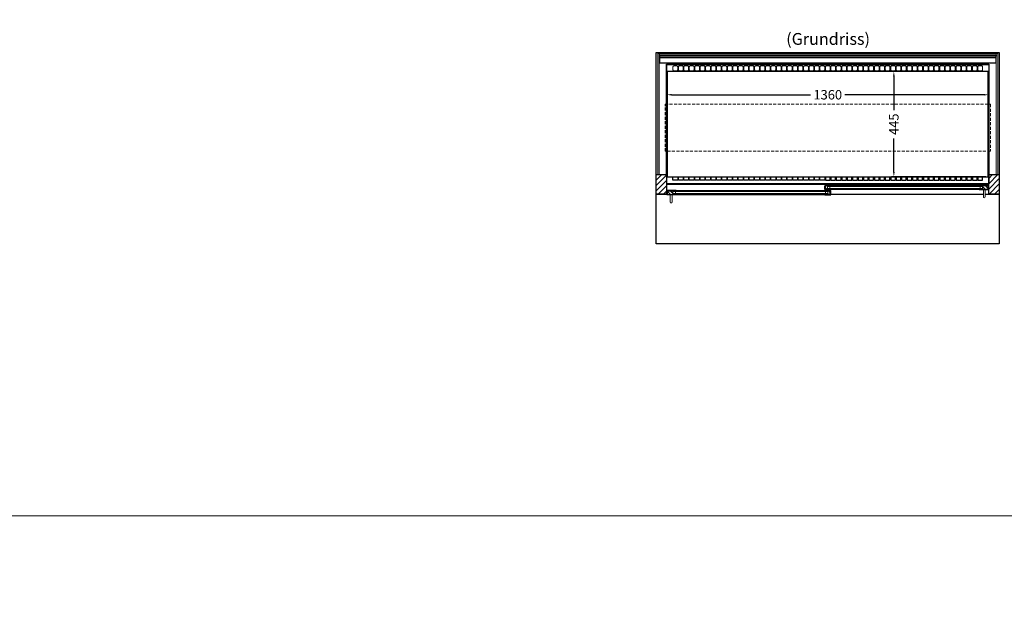
# Model space of a CAD drawing. Units: millimetres. Extents: x 0 to 25000, y 0 to 54400.
# Drawn here: x 15055 to 19216, y 31200 to 33698 of the extents above; entities that cross this region are included whole.
import ezdxf

# ---------------------------------------------------------------- set-up
doc = ezdxf.new("R2010")
doc.units = ezdxf.units.MM
doc.header["$LTSCALE"] = 2
doc.header["$PDMODE"] = 34
doc.header["$PDSIZE"] = 5
doc.linetypes.add('VERDECKT', pattern=[9.525, 6.35, -3.175])
for name, color, linetype, lineweight in [('A_BEMASSUNG', 1, 'Continuous', 13), ('A_GLAS', 4, 'Continuous', 20), ('A_HILFSLINIEN', 7, 'Continuous', 13), ('A_SCHRAFFUR', 6, 'Continuous', 5), ('A_TEXT', 7, 'Continuous', 20), ('A_VERDECKT', 5, 'VERDECKT', 13), ('A_VOLL', 3, 'Continuous', 30)]:
    doc.layers.add(name, color=color, linetype=linetype, lineweight=lineweight)
doc.styles.add('ARIAL', font='arial.ttf')
doc.dimstyles.new('STANDARD_Bemassung', dxfattribs={"dimtxt": 40, "dimasz": 20, "dimexe": 10, "dimexo": 10, "dimgap": 15, "dimtad": 0, "dimdec": 0, "dimdsep": 46, "dimtxsty": 'ARIAL', "dimcen": 0.09, "dimclrt": 7, "dimazin": 0, "dimtfac": 1, "dimtdec": 0, "dimtmove": 2, "dimatfit": 3, "dimfxl": 1, "dimtolj": 1, "dimtzin": 0, "dimarcsym": 0})

# ---------------------------------------------------------------- blocks, each defined once
blk = doc.blocks.new('*D772')
at = {"layer": 'A_BEMASSUNG', "color": 0, "lineweight": -2, "ltscale": 2, "transparency": 16777216}
for p, q in [((17789.5, 33467.9), (17789.5, 33370.1)), ((19149.5, 33467.9), (19149.5, 33370.1)), ((17809.5, 33380.1), (18396.8, 33380.1)), ((19129.5, 33380.1), (18542.3, 33380.1))]:
    blk.add_line(p, q, dxfattribs=at)
at = {"layer": 'A_BEMASSUNG', "color": 0, "ltscale": 2, "transparency": 16777216}
for points in [[(17809.5, 33383.4), (17809.5, 33376.7), (17789.5, 33380.1)], [(19129.5, 33383.4), (19129.5, 33376.7), (19149.5, 33380.1)]]:
    blk.add_solid(points, dxfattribs=at)
at = {"layer": 'DEFPOINTS', "color": 0, "ltscale": 2, "transparency": 16777216}
for p in [(17789.5, 33477.9), (19149.5, 33477.9), (17789.5, 33380.1)]:
    blk.add_point(p, dxfattribs=at)
at = {"layer": 'A_BEMASSUNG', "color": 7, "ltscale": 2, "transparency": 16777216, "insert": (18469.5, 33380.1), "char_height": 40, "attachment_point": 5, "style": 'ARIAL'}
blk.add_mtext('\\A1;1360', dxfattribs=at)
blk = doc.blocks.new('*D870')
at = {"layer": 'A_BEMASSUNG', "color": 0, "lineweight": -2, "ltscale": 2, "transparency": 16777216}
for p, q in [((19137.5, 33477.9), (18738.8, 33477.9)), ((18748.8, 33457.9), (18748.8, 33315.5)), ((18748.8, 33052.9), (18748.8, 33195.3)), ((19136.9, 33032.9), (18738.8, 33032.9))]:
    blk.add_line(p, q, dxfattribs=at)
at = {"layer": 'A_BEMASSUNG', "color": 0, "ltscale": 2, "transparency": 16777216}
for points in [[(18745.5, 33457.9), (18752.2, 33457.9), (18748.8, 33477.9)], [(18745.5, 33052.9), (18752.2, 33052.9), (18748.8, 33032.9)]]:
    blk.add_solid(points, dxfattribs=at)
at = {"layer": 'DEFPOINTS', "color": 0, "ltscale": 2, "transparency": 16777216}
for p in [(19147.5, 33477.9), (18748.8, 33032.9), (19146.9, 33032.9)]:
    blk.add_point(p, dxfattribs=at)
at = {"layer": 'A_BEMASSUNG', "color": 7, "ltscale": 2, "transparency": 16777216, "insert": (18748.8, 33255.4), "char_height": 40, "attachment_point": 5, "rotation": 90, "style": 'ARIAL'}
blk.add_mtext('\\A1;445', dxfattribs=at)

msp = doc.modelspace()

# ---------------------------------------------------------------- hatches: boundary and pattern name
at = {"layer": 'A_SCHRAFFUR'}
h = msp.add_hatch(dxfattribs=at)
h.set_pattern_fill('_USER', color=256, scale=16, angle=45, pattern_type=0)
h.set_pattern_definition([(45, (-4438.02, 35228.99), (-11.313708, 11.313708), [])])
h.paths.add_polyline_path([(17744.5, 33042.4), (17788.5, 33042.4), (17788.5, 32959.4), (17744.5, 32959.4)])
h = msp.add_hatch(dxfattribs=at)
h.set_pattern_fill('_USER', color=256, scale=16, angle=45, pattern_type=0)
h.set_pattern_definition([(45, (-4103.02, 35228.99), (-11.313708, 11.313708), [])])
h.paths.add_polyline_path([(19150.5, 33042.4), (19194.5, 33042.4), (19194.5, 32959.4), (19150.5, 32959.4)])
h = msp.add_hatch(dxfattribs=at)
h.set_pattern_fill('_USER', color=256, scale=10, angle=135, pattern_type=0)
h.set_pattern_definition([(135, (47957.896, 28166.495), (-7.0710678, -7.0710678), [])])
h.paths.add_polyline_path([(18459, 32995.9), (18468.5, 32995.9), (18468.5, 32991.9), (18468.5, 32983.9), (18468.5, 32979.9), (18459, 32979.9)])
h = msp.add_hatch(dxfattribs=at)
h.set_pattern_fill('_USER', color=256, scale=10, angle=135, pattern_type=0)
h.set_pattern_definition([(135, (47962.896, 28166.495), (-7.0710678, -7.0710678), [])])
h.paths.add_polyline_path([(19147, 32979.9), (19123.5, 32979.9), (19123.5, 32983.9), (19123.5, 32991.9), (19123.5, 32995.9), (19147, 32995.9)])
h = msp.add_hatch(dxfattribs=at)
h.set_pattern_fill('_USER', color=256, scale=10, angle=135, pattern_type=0)
h.set_pattern_definition([(135, (47953.896, 28166.495), (-7.0710678, -7.0710678), [])])
h.paths.add_polyline_path([(17815.5, 32974.4), (17815.5, 32970.4), (17815.5, 32962.4), (17815.5, 32958.4), (17792, 32958.4), (17792, 32974.4)])
h = msp.add_hatch(dxfattribs=at)
h.set_pattern_fill('_USER', color=256, scale=10, angle=135, pattern_type=0)
h.set_pattern_definition([(135, (47958.896, 28166.495), (-7.0710678, -7.0710678), [])])
h.paths.add_polyline_path([(18470.5, 32970.4), (18470.5, 32974.4), (18480, 32974.4), (18480, 32958.4), (18470.5, 32958.4), (18470.5, 32962.4)])

# ---------------------------------------------------------------- linework, layer by layer
at = {"layer": 'A_GLAS', "ltscale": 2}
for points in [[(17751.5, 33554.4), (17757.5, 33554.4), (17757.5, 33042.4), (17751.5, 33042.4)], [(17758.5, 33554.4), (19180.5, 33554.4), (19180.5, 33548.4), (17758.5, 33548.4)], [(19181.5, 33554.4), (19187.5, 33554.4), (19187.5, 33042.4), (19181.5, 33042.4)], [(19123.5, 32995.9), (18468.5, 32995.9), (18468.5, 32991.9), (19123.5, 32991.9)], [(17815.5, 32974.4), (18470.5, 32974.4), (18470.5, 32970.4), (17815.5, 32970.4)], [(17815.5, 32970.4), (17815.5, 32962.4), (17825.5, 32962.4), (17825.5, 32970.4), (17815.5, 32970.4)], [(17815.5, 32962.4), (18470.5, 32962.4), (18470.5, 32958.4), (17815.5, 32958.4)], [(18470.5, 32970.4), (18470.5, 32962.4), (18460.5, 32962.4), (18460.5, 32970.4), (18470.5, 32970.4)], [(18468.5, 32991.9), (18468.5, 32983.9), (18478.5, 32983.9), (18478.5, 32991.9), (18468.5, 32991.9)], [(19123.5, 32983.9), (18468.5, 32983.9), (18468.5, 32979.9), (19123.5, 32979.9)], [(19123.5, 32991.9), (19123.5, 32983.9), (19113.5, 32983.9), (19113.5, 32991.9), (19123.5, 32991.9)]]:
    msp.add_lwpolyline(points, close=True, dxfattribs=at)
at = {"layer": 'A_HILFSLINIEN', "color": 8, "ltscale": 2}
for points in [[(14000, 46600), (25000, 46600), (25000, 31600), (14000, 31600)], [(0, 30800), (25000, 30800), (25000, 31600), (0, 31600)]]:
    msp.add_lwpolyline(points, close=True, dxfattribs=at)
at = {"layer": 'A_VERDECKT', "color": 144}
msp.add_lwpolyline([(17782, 33340.3), (19157, 33340.3), (19157, 33141.4), (17782, 33141.4)], close=True, dxfattribs=at)
at = {"layer": 'A_VOLL', "ltscale": 2}
for points in [[(17744.5, 32959.4), (17744.5, 33559.4), (19194.5, 33559.4), (19194.5, 32959.4)], [(17788.5, 33042.4), (17788.5, 33509.4), (19150.5, 33509.4), (19150.5, 33041.4)], [(17788.5, 33001.4), (19150.5, 33001.4)], [(19135, 32959.4), (19194.5, 32959.4), (19194.5, 32749.4), (17744.5, 32749.4), (17744.5, 32959.4), (17790, 32959.4)], [(18482, 32959.4), (19127, 32959.4)]]:
    msp.add_lwpolyline(points, dxfattribs=at)
at = {"layer": 'A_VOLL', "color": 252}
for points in [[(17758.5, 33554.4), (17758.5, 33556.6), (19180.5, 33556.6), (19180.5, 33554.4)], [(19180.5, 33548.4), (19180.5, 33542.6), (17758.5, 33542.6), (17758.5, 33548.4)]]:
    msp.add_lwpolyline(points, dxfattribs=at)
at = {"layer": 'A_VOLL', "color": 253}
for points in [[(17758.5, 33542.6), (17758.5, 33515.3), (19180.5, 33515.3), (19180.5, 33542.6)], [(19180.5, 33536.5), (17758.5, 33536.5)]]:
    msp.add_lwpolyline(points, dxfattribs=at)
at = {"layer": 'A_VOLL', "color": 30, "ltscale": 2}
for points in [[(17789.5, 33032.9), (17789.5, 33507.9), (19149.5, 33507.9), (19149.5, 33032.9)], [(19147.5, 33032.9), (19147.5, 33477.9), (17791.5, 33477.9), (17791.5, 33032.9)]]:
    msp.add_lwpolyline(points, dxfattribs=at)
at = {"layer": 'A_VOLL', "color": 30, "lineweight": 9}
for points in [[(17835.5, 33485.9), (17835.5, 33497.9, 0.414214), (17830.5, 33502.9), (17820.5, 33502.9, 0.414214), (17815.5, 33497.9), (17815.5, 33485.9, 0.414214), (17820.5, 33480.9), (17830.5, 33480.9, 0.414214)], [(17858.5, 33485.9), (17858.5, 33497.9, 0.414214), (17853.5, 33502.9), (17843.5, 33502.9, 0.414214), (17838.5, 33497.9), (17838.5, 33485.9, 0.414214), (17843.5, 33480.9), (17853.5, 33480.9, 0.414214)], [(17881.5, 33485.9), (17881.5, 33497.9, 0.414214), (17876.5, 33502.9), (17866.5, 33502.9, 0.414214), (17861.5, 33497.9), (17861.5, 33485.9, 0.414214), (17866.5, 33480.9), (17876.5, 33480.9, 0.414214)], [(17904.5, 33485.9), (17904.5, 33497.9, 0.414214), (17899.5, 33502.9), (17889.5, 33502.9, 0.414214), (17884.5, 33497.9), (17884.5, 33485.9, 0.414214), (17889.5, 33480.9), (17899.5, 33480.9, 0.414214)], [(17927.5, 33485.9), (17927.5, 33497.9, 0.414214), (17922.5, 33502.9), (17912.5, 33502.9, 0.414214), (17907.5, 33497.9), (17907.5, 33485.9, 0.414214), (17912.5, 33480.9), (17922.5, 33480.9, 0.414214)], [(17950.5, 33485.9), (17950.5, 33497.9, 0.414214), (17945.5, 33502.9), (17935.5, 33502.9, 0.414214), (17930.5, 33497.9), (17930.5, 33485.9, 0.414214), (17935.5, 33480.9), (17945.5, 33480.9, 0.414214)], [(17973.5, 33485.9), (17973.5, 33497.9, 0.414214), (17968.5, 33502.9), (17958.5, 33502.9, 0.414214), (17953.5, 33497.9), (17953.5, 33485.9, 0.414214), (17958.5, 33480.9), (17968.5, 33480.9, 0.414214)], [(17996.5, 33485.9), (17996.5, 33497.9, 0.414214), (17991.5, 33502.9), (17981.5, 33502.9, 0.414214), (17976.5, 33497.9), (17976.5, 33485.9, 0.414214), (17981.5, 33480.9), (17991.5, 33480.9, 0.414214)], [(18019.5, 33485.9), (18019.5, 33497.9, 0.414214), (18014.5, 33502.9), (18004.5, 33502.9, 0.414214), (17999.5, 33497.9), (17999.5, 33485.9, 0.414214), (18004.5, 33480.9), (18014.5, 33480.9, 0.414214)], [(18042.5, 33485.9), (18042.5, 33497.9, 0.414214), (18037.5, 33502.9), (18027.5, 33502.9, 0.414214), (18022.5, 33497.9), (18022.5, 33485.9, 0.414214), (18027.5, 33480.9), (18037.5, 33480.9, 0.414214)], [(18065.5, 33485.9), (18065.5, 33497.9, 0.414214), (18060.5, 33502.9), (18050.5, 33502.9, 0.414214), (18045.5, 33497.9), (18045.5, 33485.9, 0.414214), (18050.5, 33480.9), (18060.5, 33480.9, 0.414214)], [(18088.5, 33485.9), (18088.5, 33497.9, 0.414214), (18083.5, 33502.9), (18073.5, 33502.9, 0.414214), (18068.5, 33497.9), (18068.5, 33485.9, 0.414214), (18073.5, 33480.9), (18083.5, 33480.9, 0.414214)], [(18111.5, 33485.9), (18111.5, 33497.9, 0.414214), (18106.5, 33502.9), (18096.5, 33502.9, 0.414214), (18091.5, 33497.9), (18091.5, 33485.9, 0.414214), (18096.5, 33480.9), (18106.5, 33480.9, 0.414214)], [(18134.5, 33485.9), (18134.5, 33497.9, 0.414214), (18129.5, 33502.9), (18119.5, 33502.9, 0.414214), (18114.5, 33497.9), (18114.5, 33485.9, 0.414214), (18119.5, 33480.9), (18129.5, 33480.9, 0.414214)], [(18157.5, 33485.9), (18157.5, 33497.9, 0.414214), (18152.5, 33502.9), (18142.5, 33502.9, 0.414214), (18137.5, 33497.9), (18137.5, 33485.9, 0.414214), (18142.5, 33480.9), (18152.5, 33480.9, 0.414214)], [(18180.5, 33485.9), (18180.5, 33497.9, 0.414214), (18175.5, 33502.9), (18165.5, 33502.9, 0.414214), (18160.5, 33497.9), (18160.5, 33485.9, 0.414214), (18165.5, 33480.9), (18175.5, 33480.9, 0.414214)], [(18203.5, 33485.9), (18203.5, 33497.9, 0.414214), (18198.5, 33502.9), (18188.5, 33502.9, 0.414214), (18183.5, 33497.9), (18183.5, 33485.9, 0.414214), (18188.5, 33480.9), (18198.5, 33480.9, 0.414214)], [(18226.5, 33485.9), (18226.5, 33497.9, 0.414214), (18221.5, 33502.9), (18211.5, 33502.9, 0.414214), (18206.5, 33497.9), (18206.5, 33485.9, 0.414214), (18211.5, 33480.9), (18221.5, 33480.9, 0.414214)], [(18249.5, 33485.9), (18249.5, 33497.9, 0.414214), (18244.5, 33502.9), (18234.5, 33502.9, 0.414214), (18229.5, 33497.9), (18229.5, 33485.9, 0.414214), (18234.5, 33480.9), (18244.5, 33480.9, 0.414214)], [(18272.5, 33485.9), (18272.5, 33497.9, 0.414214), (18267.5, 33502.9), (18257.5, 33502.9, 0.414214), (18252.5, 33497.9), (18252.5, 33485.9, 0.414214), (18257.5, 33480.9), (18267.5, 33480.9, 0.414214)], [(18295.5, 33485.9), (18295.5, 33497.9, 0.414214), (18290.5, 33502.9), (18280.5, 33502.9, 0.414214), (18275.5, 33497.9), (18275.5, 33485.9, 0.414214), (18280.5, 33480.9), (18290.5, 33480.9, 0.414214)], [(18318.5, 33485.9), (18318.5, 33497.9, 0.414214), (18313.5, 33502.9), (18303.5, 33502.9, 0.414214), (18298.5, 33497.9), (18298.5, 33485.9, 0.414214), (18303.5, 33480.9), (18313.5, 33480.9, 0.414214)], [(18341.5, 33485.9), (18341.5, 33497.9, 0.414214), (18336.5, 33502.9), (18326.5, 33502.9, 0.414214), (18321.5, 33497.9), (18321.5, 33485.9, 0.414214), (18326.5, 33480.9), (18336.5, 33480.9, 0.414214)], [(18364.5, 33485.9), (18364.5, 33497.9, 0.414214), (18359.5, 33502.9), (18349.5, 33502.9, 0.414214), (18344.5, 33497.9), (18344.5, 33485.9, 0.414214), (18349.5, 33480.9), (18359.5, 33480.9, 0.414214)], [(18387.5, 33485.9), (18387.5, 33497.9, 0.414214), (18382.5, 33502.9), (18372.5, 33502.9, 0.414214), (18367.5, 33497.9), (18367.5, 33485.9, 0.414214), (18372.5, 33480.9), (18382.5, 33480.9, 0.414214)], [(18410.5, 33485.9), (18410.5, 33497.9, 0.414214), (18405.5, 33502.9), (18395.5, 33502.9, 0.414214), (18390.5, 33497.9), (18390.5, 33485.9, 0.414214), (18395.5, 33480.9), (18405.5, 33480.9, 0.414214)], [(18433.5, 33485.9), (18433.5, 33497.9, 0.414214), (18428.5, 33502.9), (18418.5, 33502.9, 0.414214), (18413.5, 33497.9), (18413.5, 33485.9, 0.414214), (18418.5, 33480.9), (18428.5, 33480.9, 0.414214)], [(18456.5, 33485.9), (18456.5, 33497.9, 0.414214), (18451.5, 33502.9), (18441.5, 33502.9, 0.414214), (18436.5, 33497.9), (18436.5, 33485.9, 0.414214), (18441.5, 33480.9), (18451.5, 33480.9, 0.414214)], [(18459.5, 33485.9), (18459.5, 33497.9, -0.414214), (18464.5, 33502.9), (18474.5, 33502.9, -0.414214), (18479.5, 33497.9), (18479.5, 33485.9, -0.414214), (18474.5, 33480.9), (18464.5, 33480.9, -0.414214)], [(18482.5, 33485.9), (18482.5, 33497.9, -0.414214), (18487.5, 33502.9), (18497.5, 33502.9, -0.414214), (18502.5, 33497.9), (18502.5, 33485.9, -0.414214), (18497.5, 33480.9), (18487.5, 33480.9, -0.414214)], [(18505.5, 33485.9), (18505.5, 33497.9, -0.414214), (18510.5, 33502.9), (18520.5, 33502.9, -0.414214), (18525.5, 33497.9), (18525.5, 33485.9, -0.414214), (18520.5, 33480.9), (18510.5, 33480.9, -0.414214)], [(18528.5, 33485.9), (18528.5, 33497.9, -0.414214), (18533.5, 33502.9), (18543.5, 33502.9, -0.414214), (18548.5, 33497.9), (18548.5, 33485.9, -0.414214), (18543.5, 33480.9), (18533.5, 33480.9, -0.414214)], [(18551.5, 33485.9), (18551.5, 33497.9, -0.414214), (18556.5, 33502.9), (18566.5, 33502.9, -0.414214), (18571.5, 33497.9), (18571.5, 33485.9, -0.414214), (18566.5, 33480.9), (18556.5, 33480.9, -0.414214)], [(18574.5, 33485.9), (18574.5, 33497.9, -0.414214), (18579.5, 33502.9), (18589.5, 33502.9, -0.414214), (18594.5, 33497.9), (18594.5, 33485.9, -0.414214), (18589.5, 33480.9), (18579.5, 33480.9, -0.414214)], [(18597.5, 33485.9), (18597.5, 33497.9, -0.414214), (18602.5, 33502.9), (18612.5, 33502.9, -0.414214), (18617.5, 33497.9), (18617.5, 33485.9, -0.414214), (18612.5, 33480.9), (18602.5, 33480.9, -0.414214)], [(18620.5, 33485.9), (18620.5, 33497.9, -0.414214), (18625.5, 33502.9), (18635.5, 33502.9, -0.414214), (18640.5, 33497.9), (18640.5, 33485.9, -0.414214), (18635.5, 33480.9), (18625.5, 33480.9, -0.414214)], [(18643.5, 33485.9), (18643.5, 33497.9, -0.414214), (18648.5, 33502.9), (18658.5, 33502.9, -0.414214), (18663.5, 33497.9), (18663.5, 33485.9, -0.414214), (18658.5, 33480.9), (18648.5, 33480.9, -0.414214)], [(18666.5, 33485.9), (18666.5, 33497.9, -0.414214), (18671.5, 33502.9), (18681.5, 33502.9, -0.414214), (18686.5, 33497.9), (18686.5, 33485.9, -0.414214), (18681.5, 33480.9), (18671.5, 33480.9, -0.414214)], [(18689.5, 33485.9), (18689.5, 33497.9, -0.414214), (18694.5, 33502.9), (18704.5, 33502.9, -0.414214), (18709.5, 33497.9), (18709.5, 33485.9, -0.414214), (18704.5, 33480.9), (18694.5, 33480.9, -0.414214)], [(18712.5, 33485.9), (18712.5, 33497.9, -0.414214), (18717.5, 33502.9), (18727.5, 33502.9, -0.414214), (18732.5, 33497.9), (18732.5, 33485.9, -0.414214), (18727.5, 33480.9), (18717.5, 33480.9, -0.414214)], [(18735.5, 33485.9), (18735.5, 33497.9, -0.414214), (18740.5, 33502.9), (18750.5, 33502.9, -0.414214), (18755.5, 33497.9), (18755.5, 33485.9, -0.414214), (18750.5, 33480.9), (18740.5, 33480.9, -0.414214)], [(18758.5, 33485.9), (18758.5, 33497.9, -0.414214), (18763.5, 33502.9), (18773.5, 33502.9, -0.414214), (18778.5, 33497.9), (18778.5, 33485.9, -0.414214), (18773.5, 33480.9), (18763.5, 33480.9, -0.414214)], [(18781.5, 33485.9), (18781.5, 33497.9, -0.414214), (18786.5, 33502.9), (18796.5, 33502.9, -0.414214), (18801.5, 33497.9), (18801.5, 33485.9, -0.414214), (18796.5, 33480.9), (18786.5, 33480.9, -0.414214)], [(18804.5, 33485.9), (18804.5, 33497.9, -0.414214), (18809.5, 33502.9), (18819.5, 33502.9, -0.414214), (18824.5, 33497.9), (18824.5, 33485.9, -0.414214), (18819.5, 33480.9), (18809.5, 33480.9, -0.414214)], [(18827.5, 33485.9), (18827.5, 33497.9, -0.414214), (18832.5, 33502.9), (18842.5, 33502.9, -0.414214), (18847.5, 33497.9), (18847.5, 33485.9, -0.414214), (18842.5, 33480.9), (18832.5, 33480.9, -0.414214)], [(18850.5, 33485.9), (18850.5, 33497.9, -0.414214), (18855.5, 33502.9), (18865.5, 33502.9, -0.414214), (18870.5, 33497.9), (18870.5, 33485.9, -0.414214), (18865.5, 33480.9), (18855.5, 33480.9, -0.414214)], [(18873.5, 33485.9), (18873.5, 33497.9, -0.414214), (18878.5, 33502.9), (18888.5, 33502.9, -0.414214), (18893.5, 33497.9), (18893.5, 33485.9, -0.414214), (18888.5, 33480.9), (18878.5, 33480.9, -0.414214)], [(18896.5, 33485.9), (18896.5, 33497.9, -0.414214), (18901.5, 33502.9), (18911.5, 33502.9, -0.414214), (18916.5, 33497.9), (18916.5, 33485.9, -0.414214), (18911.5, 33480.9), (18901.5, 33480.9, -0.414214)], [(18919.5, 33485.9), (18919.5, 33497.9, -0.414214), (18924.5, 33502.9), (18934.5, 33502.9, -0.414214), (18939.5, 33497.9), (18939.5, 33485.9, -0.414214), (18934.5, 33480.9), (18924.5, 33480.9, -0.414214)], [(18942.5, 33485.9), (18942.5, 33497.9, -0.414214), (18947.5, 33502.9), (18957.5, 33502.9, -0.414214), (18962.5, 33497.9), (18962.5, 33485.9, -0.414214), (18957.5, 33480.9), (18947.5, 33480.9, -0.414214)], [(18965.5, 33485.9), (18965.5, 33497.9, -0.414214), (18970.5, 33502.9), (18980.5, 33502.9, -0.414214), (18985.5, 33497.9), (18985.5, 33485.9, -0.414214), (18980.5, 33480.9), (18970.5, 33480.9, -0.414214)], [(18988.5, 33485.9), (18988.5, 33497.9, -0.414214), (18993.5, 33502.9), (19003.5, 33502.9, -0.414214), (19008.5, 33497.9), (19008.5, 33485.9, -0.414214), (19003.5, 33480.9), (18993.5, 33480.9, -0.414214)], [(19011.5, 33485.9), (19011.5, 33497.9, -0.414214), (19016.5, 33502.9), (19026.5, 33502.9, -0.414214), (19031.5, 33497.9), (19031.5, 33485.9, -0.414214), (19026.5, 33480.9), (19016.5, 33480.9, -0.414214)], [(19034.5, 33485.9), (19034.5, 33497.9, -0.414214), (19039.5, 33502.9), (19049.5, 33502.9, -0.414214), (19054.5, 33497.9), (19054.5, 33485.9, -0.414214), (19049.5, 33480.9), (19039.5, 33480.9, -0.414214)], [(19057.5, 33485.9), (19057.5, 33497.9, -0.414214), (19062.5, 33502.9), (19072.5, 33502.9, -0.414214), (19077.5, 33497.9), (19077.5, 33485.9, -0.414214), (19072.5, 33480.9), (19062.5, 33480.9, -0.414214)], [(19080.5, 33485.9), (19080.5, 33497.9, -0.414214), (19085.5, 33502.9), (19095.5, 33502.9, -0.414214), (19100.5, 33497.9), (19100.5, 33485.9, -0.414214), (19095.5, 33480.9), (19085.5, 33480.9, -0.414214)], [(19103.5, 33485.9), (19103.5, 33497.9, -0.414214), (19108.5, 33502.9), (19118.5, 33502.9, -0.414214), (19123.5, 33497.9), (19123.5, 33485.9, -0.414214), (19118.5, 33480.9), (19108.5, 33480.9, -0.414214)]]:
    msp.add_lwpolyline(points, format="xyb", close=True, dxfattribs=at)
at = {"layer": 'A_VOLL', "ltscale": 2}
for points in [[(17744.5, 33042.4), (17788.5, 33042.4), (17788.5, 32959.4), (17744.5, 32959.4)], [(19150.5, 33042.4), (19194.5, 33042.4), (19194.5, 32959.4), (19150.5, 32959.4)], [(18482, 32978.9), (18457, 32978.9), (18457, 32994.9), (18458, 32994.9), (18458, 32979.9), (18482, 32979.9)], [(18482, 32996.9), (18458, 32996.9), (18458, 32979.9), (18459, 32979.9), (18459, 32995.9), (18482, 32995.9)], [(19110, 32996.9), (19148, 32996.9), (19148, 32979.9), (19147, 32979.9), (19147, 32995.9), (19110, 32995.9)], [(19110, 32978.9), (19149, 32978.9), (19149, 32994.9), (19148, 32994.9), (19148, 32979.9), (19110, 32979.9)], [(17829, 32957.4), (17790, 32957.4), (17790, 32973.4), (17791, 32973.4), (17791, 32958.4), (17829, 32958.4)], [(17829, 32975.4), (17791, 32975.4), (17791, 32958.4), (17792, 32958.4), (17792, 32974.4), (17829, 32974.4)], [(18457, 32975.4), (18481, 32975.4), (18481, 32958.4), (18480, 32958.4), (18480, 32974.4), (18457, 32974.4)], [(18457, 32957.4), (18482, 32957.4), (18482, 32973.4), (18481, 32973.4), (18481, 32958.4), (18457, 32958.4)]]:
    msp.add_lwpolyline(points, close=True, dxfattribs=at)
at = {"layer": 'A_VOLL', "color": 41}
msp.add_lwpolyline([(17789.5, 33032.9), (19149.5, 33032.9), (19149.5, 33002.9), (17789.5, 33002.9)], close=True, dxfattribs=at)
for points in [[(17835.5, 33032.9), (17835.5, 33018.9), (17815.5, 33018.9), (17815.5, 33032.9)], [(17858.5, 33032.9), (17858.5, 33018.9), (17838.5, 33018.9), (17838.5, 33032.9)], [(17881.5, 33032.9), (17881.5, 33018.9), (17861.5, 33018.9), (17861.5, 33032.9)], [(17904.5, 33032.9), (17904.5, 33018.9), (17884.5, 33018.9), (17884.5, 33032.9)], [(17927.5, 33032.9), (17927.5, 33018.9), (17907.5, 33018.9), (17907.5, 33032.9)], [(17950.5, 33032.9), (17950.5, 33018.9), (17930.5, 33018.9), (17930.5, 33032.9)], [(17973.5, 33032.9), (17973.5, 33018.9), (17953.5, 33018.9), (17953.5, 33032.9)], [(17996.5, 33032.9), (17996.5, 33018.9), (17976.5, 33018.9), (17976.5, 33032.9)], [(18019.5, 33032.9), (18019.5, 33018.9), (17999.5, 33018.9), (17999.5, 33032.9)], [(18042.5, 33032.9), (18042.5, 33018.9), (18022.5, 33018.9), (18022.5, 33032.9)], [(18065.5, 33032.9), (18065.5, 33018.9), (18045.5, 33018.9), (18045.5, 33032.9)], [(18088.5, 33032.9), (18088.5, 33018.9), (18068.5, 33018.9), (18068.5, 33032.9)], [(18111.5, 33032.9), (18111.5, 33018.9), (18091.5, 33018.9), (18091.5, 33032.9)], [(18134.5, 33032.9), (18134.5, 33018.9), (18114.5, 33018.9), (18114.5, 33032.9)], [(18157.5, 33032.9), (18157.5, 33018.9), (18137.5, 33018.9), (18137.5, 33032.9)], [(18180.5, 33032.9), (18180.5, 33018.9), (18160.5, 33018.9), (18160.5, 33032.9)], [(18203.5, 33032.9), (18203.5, 33018.9), (18183.5, 33018.9), (18183.5, 33032.9)], [(18226.5, 33032.9), (18226.5, 33018.9), (18206.5, 33018.9), (18206.5, 33032.9)], [(18249.5, 33032.9), (18249.5, 33018.9), (18229.5, 33018.9), (18229.5, 33032.9)], [(18272.5, 33032.9), (18272.5, 33018.9), (18252.5, 33018.9), (18252.5, 33032.9)], [(18295.5, 33032.9), (18295.5, 33018.9), (18275.5, 33018.9), (18275.5, 33032.9)], [(18318.5, 33032.9), (18318.5, 33018.9), (18298.5, 33018.9), (18298.5, 33032.9)], [(18341.5, 33032.9), (18341.5, 33018.9), (18321.5, 33018.9), (18321.5, 33032.9)], [(18364.5, 33032.9), (18364.5, 33018.9), (18344.5, 33018.9), (18344.5, 33032.9)], [(18387.5, 33032.9), (18387.5, 33018.9), (18367.5, 33018.9), (18367.5, 33032.9)], [(18410.5, 33032.9), (18410.5, 33018.9), (18390.5, 33018.9), (18390.5, 33032.9)], [(18433.5, 33032.9), (18433.5, 33018.9), (18413.5, 33018.9), (18413.5, 33032.9)], [(18456.5, 33032.9), (18456.5, 33018.9), (18436.5, 33018.9), (18436.5, 33032.9)], [(18459.5, 33032.9), (18459.5, 33018.9), (18479.5, 33018.9), (18479.5, 33032.9)], [(18482.5, 33032.9), (18482.5, 33018.9), (18502.5, 33018.9), (18502.5, 33032.9)], [(18505.5, 33032.9), (18505.5, 33018.9), (18525.5, 33018.9), (18525.5, 33032.9)], [(18528.5, 33032.9), (18528.5, 33018.9), (18548.5, 33018.9), (18548.5, 33032.9)], [(18551.5, 33032.9), (18551.5, 33018.9), (18571.5, 33018.9), (18571.5, 33032.9)], [(18574.5, 33032.9), (18574.5, 33018.9), (18594.5, 33018.9), (18594.5, 33032.9)], [(18597.5, 33032.9), (18597.5, 33018.9), (18617.5, 33018.9), (18617.5, 33032.9)], [(18620.5, 33032.9), (18620.5, 33018.9), (18640.5, 33018.9), (18640.5, 33032.9)], [(18643.5, 33032.9), (18643.5, 33018.9), (18663.5, 33018.9), (18663.5, 33032.9)], [(18666.5, 33032.9), (18666.5, 33018.9), (18686.5, 33018.9), (18686.5, 33032.9)], [(18689.5, 33032.9), (18689.5, 33018.9), (18709.5, 33018.9), (18709.5, 33032.9)], [(18712.5, 33032.9), (18712.5, 33018.9), (18732.5, 33018.9), (18732.5, 33032.9)], [(18735.5, 33032.9), (18735.5, 33018.9), (18755.5, 33018.9), (18755.5, 33032.9)], [(18758.5, 33032.9), (18758.5, 33018.9), (18778.5, 33018.9), (18778.5, 33032.9)], [(18781.5, 33032.9), (18781.5, 33018.9), (18801.5, 33018.9), (18801.5, 33032.9)], [(18804.5, 33032.9), (18804.5, 33018.9), (18824.5, 33018.9), (18824.5, 33032.9)], [(18827.5, 33032.9), (18827.5, 33018.9), (18847.5, 33018.9), (18847.5, 33032.9)], [(18850.5, 33032.9), (18850.5, 33018.9), (18870.5, 33018.9), (18870.5, 33032.9)], [(18873.5, 33032.9), (18873.5, 33018.9), (18893.5, 33018.9), (18893.5, 33032.9)], [(18896.5, 33032.9), (18896.5, 33018.9), (18916.5, 33018.9), (18916.5, 33032.9)], [(18919.5, 33032.9), (18919.5, 33018.9), (18939.5, 33018.9), (18939.5, 33032.9)], [(18942.5, 33032.9), (18942.5, 33018.9), (18962.5, 33018.9), (18962.5, 33032.9)], [(18965.5, 33032.9), (18965.5, 33018.9), (18985.5, 33018.9), (18985.5, 33032.9)], [(18988.5, 33032.9), (18988.5, 33018.9), (19008.5, 33018.9), (19008.5, 33032.9)], [(19011.5, 33032.9), (19011.5, 33018.9), (19031.5, 33018.9), (19031.5, 33032.9)], [(19034.5, 33032.9), (19034.5, 33018.9), (19054.5, 33018.9), (19054.5, 33032.9)], [(19057.5, 33032.9), (19057.5, 33018.9), (19077.5, 33018.9), (19077.5, 33032.9)], [(19080.5, 33032.9), (19080.5, 33018.9), (19100.5, 33018.9), (19100.5, 33032.9)], [(19103.5, 33032.9), (19103.5, 33018.9), (19123.5, 33018.9), (19123.5, 33032.9)]]:
    msp.add_lwpolyline(points, dxfattribs=at)
at = {"layer": 'A_VOLL', "color": 94, "linetype": 'Continuous', "lineweight": 5, "ltscale": 2}
for points in [[(19110, 32996.9), (18482, 32996.9)], [(18457, 32975.4), (17829, 32975.4)], [(17829, 32957.4), (18457, 32957.4)], [(18482, 32978.9), (19110, 32978.9)]]:
    msp.add_lwpolyline(points, dxfattribs=at)
at = {"layer": 'A_VOLL', "color": 252, "lineweight": 9}
for points in [[(17804, 32957.4), (17804, 32926.4, 1), (17812, 32926.4), (17812, 32957.4)], [(19127, 32978.9), (19127, 32947.9, 1), (19135, 32947.9), (19135, 32978.9)]]:
    msp.add_lwpolyline(points, format="xyb", close=True, dxfattribs=at)

# ---------------------------------------------------------------- texts
at = {"layer": 'A_TEXT', "style": 'ARIAL'}
msp.add_text('(Grundriss)', height=50, dxfattribs=at).set_placement((18294, 33591.2))

# ---------------------------------------------------------------- dimensions: what is measured, and where the dimension line sits
at = {"layer": 'A_BEMASSUNG', "ltscale": 2}
dim = msp.add_linear_dim(base=(17789.5, 33380.1), p1=(19149.5, 33477.9), p2=(17789.5, 33477.9), dimstyle='STANDARD_Bemassung', dxfattribs=at)
dim.commit()
dim.dimension.update_dxf_attribs({"geometry": '*D772', "text_midpoint": (18469.5, 33380.1)})
dim = msp.add_linear_dim(base=(18748.8, 33032.9), p1=(19147.5, 33477.9), p2=(19146.9, 33032.9), angle=90, dimstyle='STANDARD_Bemassung', dxfattribs=at)
dim.commit()
dim.dimension.update_dxf_attribs({"geometry": '*D870', "text_midpoint": (18748.8, 33255.4)})

doc.saveas('drawing.dxf')
